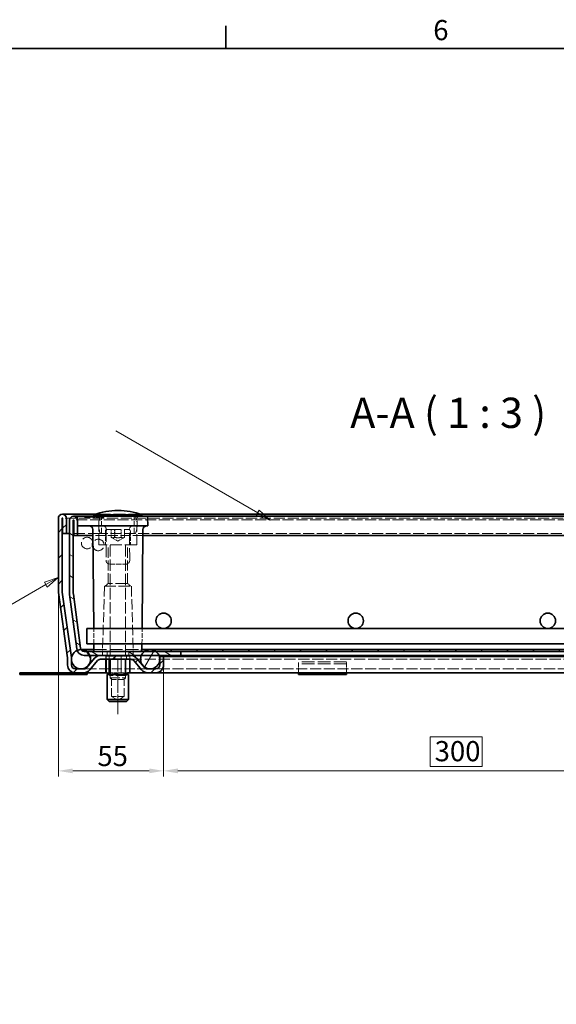
# Model space of a CAD drawing. Units: millimetres. Extents: x 0 to 1782, y 0 to 1260.
# Drawn here: x 338 to 618, y 732 to 1245 of the extents above; entities that cross this region are included whole.
import ezdxf

# ---------------------------------------------------------------- set-up
doc = ezdxf.new("R2010")
doc.units = ezdxf.units.MM
doc.header["$LTSCALE"] = 3
for name, pattern in [('CHAIN', [0.3543, 0.2362, -0.0295, 0.0591, -0.0295]), ('DASH_DOT', [0.182, 0.1181, -0.0295, 0.0049, -0.0295]), ('DASHED_SPACE', [0.2067, 0.1654, -0.0413])]:
    doc.linetypes.add(name, pattern=pattern)
for name, color, linetype, lineweight, true_color in [('Kóta (ISO)', 5, 'Continuous', 9, 0x0000ff), ('Osa (ISO)', 1, 'DASH_DOT', 9, 0xff0000), ('Skrytá (ISO)', 7, 'DASHED_SPACE', 9, 0x0080c0), ('Značka (ISO)', 5, 'Continuous', 9, 0x0000ff), ('Šrafy (ISO)', 6, 'Continuous', 9, 0xff00ff)]:
    doc.layers.add(name, color=color, linetype=linetype, lineweight=lineweight, true_color=true_color)
doc.layers.add('Rámeček (ISO)', color=7, linetype='Continuous', lineweight=35)
doc.layers.add('Viditelná (ISO)', color=7, linetype='Continuous', lineweight=35)
doc.styles.add('Text popisu (ISO)', font='tahoma.ttf')
doc.styles.add('Text poznámky (ISO)', font='tahoma.ttf')
doc.dimstyles.new('Výchozí (ISO)', dxfattribs={"dimscale": 3, "dimtxt": 3.5, "dimasz": 2.5, "dimexe": 1, "dimexo": 0, "dimgap": 0.762, "dimtad": 1, "dimrnd": 1e-08, "dimtxsty": 'Text poznámky (ISO)', "dimcen": 0.09, "dimdle": 10, "dimclrd": 256, "dimclre": 256, "dimclrt": 256, "dimazin": 2, "dimtfac": 1.001486, "dimtmove": 0, "dimatfit": 3, "dimfxl": 1, "dimtolj": 1, "dimlwd": -1, "dimlwe": -1, "dimarcsym": 0})

# ---------------------------------------------------------------- blocks, each defined once
blk = doc.blocks.new('Rámečky Default Border')
at = {"layer": 'Rámeček (ISO)'}
blk.add_line((148.5, 410), (148.5, 413.9), dxfattribs=at)
at = {"layer": 'Rámeček (ISO)', "flags": 128}
blk.add_lwpolyline([(10, 10), (10, 410), (584, 410), (584, 10), (10, 10)], dxfattribs=at)
at = {"layer": 'Rámeček (ISO)', "insert": (184.51, 410.33), "char_height": 3.5, "attachment_point": 7, "style": 'Text poznámky (ISO)'}
blk.add_mtext('6', dxfattribs=at)
blk = doc.blocks.new('*D26')
at = {"layer": 'Defpoints', "color": 0, "transparency": 16777216}
for p in [(358.39, 947.27), (413.17, 908.99), (413.17, 853.89)]:
    blk.add_point(p, dxfattribs=at)
at = {"layer": 'Kóta (ISO)', "transparency": 16777216}
for p, q in [((358.39, 947.27), (358.39, 850.89)), ((413.17, 908.99), (413.17, 850.89)), ((365.89, 853.89), (405.67, 853.89))]:
    blk.add_line(p, q, dxfattribs=at)
for points in [[(365.89, 855.14), (365.89, 852.64), (358.39, 853.89)], [(405.67, 855.14), (405.67, 852.64), (413.17, 853.89)]]:
    blk.add_solid(points, dxfattribs=at)
at = {"layer": 'Kóta (ISO)', "transparency": 16777216, "insert": (378.71, 866.89), "char_height": 10.5, "attachment_point": 1, "style": 'Text poznámky (ISO)'}
blk.add_mtext('\\A1;55', dxfattribs=at)
blk = doc.blocks.new('*D27')
at = {"layer": 'Defpoints', "color": 0, "transparency": 16777216}
for p in [(413.17, 908.99), (713.2, 908.99), (713.2, 853.89)]:
    blk.add_point(p, dxfattribs=at)
at = {"layer": 'Kóta (ISO)', "transparency": 16777216}
for p, q in [((413.17, 908.99), (413.17, 850.89)), ((713.2, 908.99), (713.2, 850.89)), ((578.94, 871.68), (551.98, 871.68)), ((551.98, 871.68), (551.98, 856.17)), ((578.94, 856.17), (578.94, 871.68)), ((551.98, 856.17), (578.94, 856.17)), ((420.67, 853.89), (705.7, 853.89))]:
    blk.add_line(p, q, dxfattribs=at)
for points in [[(420.67, 855.14), (420.67, 852.64), (413.17, 853.89)], [(705.7, 855.14), (705.7, 852.64), (713.2, 853.89)]]:
    blk.add_solid(points, dxfattribs=at)
at = {"layer": 'Kóta (ISO)', "transparency": 16777216, "insert": (554.27, 869.4), "char_height": 10.5, "attachment_point": 1, "style": 'Text poznámky (ISO)'}
blk.add_mtext('\\A1;300', dxfattribs=at)
blk = doc.blocks.new('Pozice1')
at = {"layer": 'Značka (ISO)'}
for p, q in [((154.05, 329.41), (129.45, 343.62)), ((154.3, 329.85), (153.8, 328.98)), ((156.22, 328.16), (154.3, 329.85)), ((153.8, 328.98), (156.22, 328.16)), ((154.05, 329.41), (156.22, 328.16))]:
    blk.add_line(p, q, dxfattribs=at)
at = {"layer": 'Značka (ISO)', "flags": 128}
blk.add_lwpolyline([(153.8, 328.98), (156.22, 328.16), (154.3, 329.85), (153.8, 328.98)], dxfattribs=at)
at = {"layer": 'Značka (ISO)'}
blk.add_solid([(153.8, 328.98), (156.22, 328.16), (154.3, 329.85), (153.8, 328.98)], dxfattribs=at)
blk = doc.blocks.new('Pozice2')
at = {"layer": 'Značka (ISO)'}
for p, q in [((119.46, 318.21), (117.05, 317.39)), ((117.3, 316.96), (119.46, 318.21)), ((117.55, 316.53), (119.46, 318.21)), ((117.3, 316.96), (98.39, 306.05)), ((117.05, 317.39), (117.55, 316.53))]:
    blk.add_line(p, q, dxfattribs=at)
at = {"layer": 'Značka (ISO)', "flags": 128}
blk.add_lwpolyline([(117.55, 316.53), (119.46, 318.21), (117.05, 317.39), (117.55, 316.53)], dxfattribs=at)
at = {"layer": 'Značka (ISO)'}
blk.add_solid([(117.55, 316.53), (119.46, 318.21), (117.05, 317.39), (117.55, 316.53)], dxfattribs=at)

msp = doc.modelspace()

# ---------------------------------------------------------------- hatches: boundary and pattern name
at = {"layer": 'Šrafy (ISO)'}
h = msp.add_hatch(dxfattribs=at)
h.set_pattern_fill('ANSI31', color=256, scale=76.2, style=0)
h.set_pattern_definition([(45, (0, 0), (-6.73519, 6.73519), [])])
edge = h.paths.add_edge_path()
edge.add_line((409.173, 906.991), (404.738, 906.991))
edge.add_ellipse((404.738, 908.991), major_axis=(0, -2), ratio=1, start_angle=310, end_angle=360, ccw=False)
edge.add_line((403.206, 907.706), (399.131, 912.562))
edge.add_ellipse((396.067, 909.991), major_axis=(3.064, 2.571), ratio=1, start_angle=0, end_angle=50)
edge.add_line((396.067, 913.991), (380.332, 913.991))
edge.add_ellipse((380.332, 909.991), major_axis=(0, 4), ratio=1, start_angle=0, end_angle=50)
edge.add_line((377.268, 912.562), (373.193, 907.706))
edge.add_ellipse((371.66, 908.991), major_axis=(1.532, -1.286), ratio=1, start_angle=310, end_angle=360, ccw=False)
edge.add_line((371.66, 906.991), (367.226, 906.991))
edge.add_ellipse((367.226, 908.991), major_axis=(0, -2), ratio=1, start_angle=270, end_angle=360, ccw=False)
edge.add_line((365.226, 908.991), (365.226, 911.379))
edge.add_line((365.226, 911.379), (365.226, 912.43))
edge.add_ellipse((361.226, 912.43), major_axis=(4, 0), ratio=1, start_angle=0, end_angle=2.15244)
edge.add_ellipse((361.226, 912.43), major_axis=(3.997, 0.15), ratio=1, start_angle=0, end_angle=5.84756)
edge.add_line((365.187, 912.986), (360.408, 946.992))
edge.add_ellipse((362.388, 947.271), major_axis=(-1.981, -0.278), ratio=1, start_angle=352, end_angle=360, ccw=False)
edge.add_line((360.388, 947.271), (360.388, 985.391))
edge.add_ellipse((360.488, 985.391), major_axis=(-0.1, 0), ratio=1, start_angle=180, end_angle=360, ccw=False)
edge.add_line((360.588, 985.391), (360.588, 977.491))
edge.add_line((360.588, 977.491), (362.588, 977.491))
edge.add_line((362.588, 977.491), (362.588, 985.391))
edge.add_ellipse((360.488, 985.391), major_axis=(2.1, 0), ratio=1, start_angle=0, end_angle=180)
edge.add_line((358.388, 985.391), (358.388, 947.271))
edge.add_ellipse((362.388, 947.271), major_axis=(-4, 0), ratio=1, start_angle=0, end_angle=8)
edge.add_line((358.427, 946.714), (363.206, 912.708))
edge.add_ellipse((361.226, 912.43), major_axis=(1.981, 0.278), ratio=1, start_angle=352, end_angle=360, ccw=False)
edge.add_line((363.226, 912.43), (363.226, 908.991))
edge.add_ellipse((367.226, 908.991), major_axis=(-4, 0), ratio=1, start_angle=0, end_angle=90)
edge.add_line((367.226, 904.991), (371.66, 904.991))
edge.add_ellipse((371.66, 908.991), major_axis=(0, -4), ratio=1, start_angle=0, end_angle=50)
edge.add_line((374.725, 906.42), (378.8, 911.277))
edge.add_ellipse((380.332, 909.991), major_axis=(-1.532, 1.286), ratio=1, start_angle=310, end_angle=360, ccw=False)
edge.add_line((380.332, 911.991), (396.067, 911.991))
edge.add_ellipse((396.067, 909.991), major_axis=(0, 2), ratio=1, start_angle=310, end_angle=360, ccw=False)
edge.add_line((397.599, 911.277), (401.674, 906.42))
edge.add_ellipse((404.738, 908.991), major_axis=(-3.064, -2.571), ratio=1, start_angle=0, end_angle=50)
edge.add_line((404.738, 904.991), (409.173, 904.991))
edge.add_ellipse((409.173, 908.991), major_axis=(0, -4), ratio=1, start_angle=0, end_angle=90)
edge.add_line((413.173, 908.991), (413.173, 913.491))
edge.add_line((413.173, 913.491), (411.173, 913.491))
edge.add_line((411.173, 913.491), (411.173, 912.378))
edge.add_line((411.173, 912.378), (411.173, 911.604))
edge.add_line((411.173, 911.604), (411.173, 908.991))
edge.add_ellipse((409.173, 908.991), major_axis=(2, 0), ratio=1, start_angle=270, end_angle=360, ccw=False)
h = msp.add_hatch(dxfattribs=at)
h.set_pattern_fill('ANSI31', color=256, scale=76.2, angle=105, style=0)
h.set_pattern_definition([(150, (0, 0), (-4.7625, -8.24889), [])])
edge = h.paths.add_edge_path()
edge.add_line((369.922, 917.73), (366.205, 945.961))
edge.add_ellipse((368.188, 946.222), major_axis=(-1.983, -0.261), ratio=1, start_angle=352.5, end_angle=360, ccw=False)
edge.add_line((366.188, 946.222), (366.188, 984.391))
edge.add_ellipse((366.288, 984.391), major_axis=(-0.1, 0), ratio=1, start_angle=180, end_angle=360, ccw=False)
edge.add_line((366.388, 984.391), (366.388, 976.491))
edge.add_line((366.388, 976.491), (368.388, 976.491))
edge.add_line((368.388, 976.491), (368.388, 984.391))
edge.add_ellipse((366.288, 984.391), major_axis=(2.1, 0), ratio=1, start_angle=0, end_angle=180)
edge.add_line((364.188, 984.391), (364.188, 946.222))
edge.add_ellipse((368.188, 946.222), major_axis=(-4, 0), ratio=1, start_angle=0, end_angle=7.5)
edge.add_line((364.222, 945.7), (367.939, 917.469))
edge.add_ellipse((371.905, 917.991), major_axis=(-3.966, -0.522), ratio=1, start_angle=0, end_angle=13.39092)
edge.add_ellipse((371.905, 917.991), major_axis=(-3.737, -1.426), ratio=1, start_angle=0, end_angle=69.10908)
edge.add_line((371.905, 913.991), (374.771, 913.991))
edge.add_line((374.771, 913.991), (380.332, 913.991))
edge.add_line((380.332, 913.991), (396.067, 913.991))
edge.add_line((396.067, 913.991), (401.605, 913.991))
edge.add_line((401.605, 913.991), (410.771, 913.991))
edge.add_line((410.771, 913.991), (422.188, 913.991))
edge.add_line((422.188, 913.991), (422.188, 915.991))
edge.add_line((422.188, 915.991), (409.188, 915.991))
edge.add_line((409.188, 915.991), (403.188, 915.991))
edge.add_line((403.188, 915.991), (401.688, 915.991))
edge.add_line((401.688, 915.991), (373.188, 915.991))
edge.add_line((373.188, 915.991), (371.905, 915.991))
edge.add_ellipse((371.905, 917.991), major_axis=(0, -2), ratio=1, start_angle=300.00078, end_angle=360, ccw=False)
edge.add_ellipse((371.905, 917.991), major_axis=(-1.732, -1), ratio=1, start_angle=337.49922, end_angle=360, ccw=False)
h = msp.add_hatch(dxfattribs=at)
h.set_pattern_fill('ANSI31', color=256, scale=76.2, angle=75, style=0)
h.set_pattern_definition([(120, (0, 0), (-8.24889, -4.7625), [])])
edge = h.paths.add_edge_path()
edge.add_ellipse((756.188, 911.991), major_axis=(-3, 4), ratio=1, start_angle=0, end_angle=29.55192)
edge.add_ellipse((756.188, 911.991), major_axis=(-4.583, 2), ratio=1, start_angle=0, end_angle=196.54494)
edge.add_ellipse((756.188, 911.991), major_axis=(4.962, -0.612), ratio=1, start_angle=0, end_angle=13.79723)
edge.add_ellipse((756.188, 911.991), major_axis=(4.965, 0.589), ratio=1, start_angle=0, end_angle=59.40314)
edge.add_ellipse((756.188, 911.991), major_axis=(2.02, 4.574), ratio=1, start_angle=0, end_angle=23.65704)
edge.add_ellipse((756.188, 911.991), major_axis=(0.015, 5), ratio=1, start_angle=0, end_angle=37.04573)
edge = h.paths.add_edge_path()
edge.add_ellipse((370.188, 911.991), major_axis=(-0.015, 5), ratio=1, start_angle=0, end_angle=23.65704)
edge.add_ellipse((370.188, 911.991), major_axis=(-2.02, 4.574), ratio=1, start_angle=0, end_angle=59.40314)
edge.add_ellipse((370.188, 911.991), major_axis=(-4.965, 0.589), ratio=1, start_angle=0, end_angle=13.79723)
edge.add_ellipse((370.188, 911.991), major_axis=(-4.962, -0.612), ratio=1, start_angle=0, end_angle=196.54494)
edge.add_ellipse((370.188, 911.991), major_axis=(4.583, 2), ratio=1, start_angle=0, end_angle=29.55192)
edge.add_ellipse((370.188, 911.991), major_axis=(3, 4), ratio=1, start_angle=0, end_angle=37.04573)
h = msp.add_hatch(dxfattribs=at)
h.set_pattern_fill('ANSI31', color=256, scale=76.2, angle=15, style=0)
h.set_pattern_definition([(60, (0, 0), (-8.24889, 4.7625), [])])
edge = h.paths.add_edge_path()
edge.add_ellipse((720.188, 911.991), major_axis=(0, 5), ratio=1, start_angle=0, end_angle=36.8699)
edge.add_ellipse((720.188, 911.991), major_axis=(-3, 4), ratio=1, start_angle=0, end_angle=29.55192)
edge.add_ellipse((720.188, 911.991), major_axis=(-4.583, 2), ratio=1, start_angle=0, end_angle=19.14169)
edge.add_ellipse((720.188, 911.991), major_axis=(-4.985, 0.387), ratio=1, start_angle=0, end_angle=8.87298)
edge.add_ellipse((720.188, 911.991), major_axis=(-4.985, -0.387), ratio=1, start_angle=0, end_angle=199.14169)
edge.add_ellipse((720.188, 911.991), major_axis=(4.583, 2), ratio=1, start_angle=0, end_angle=29.55192)
edge.add_ellipse((720.188, 911.991), major_axis=(3, 4), ratio=1, start_angle=0, end_angle=36.8699)
edge = h.paths.add_edge_path()
edge.add_ellipse((406.188, 911.991), major_axis=(0, 5), ratio=1, start_angle=0, end_angle=36.8699)
edge.add_ellipse((406.188, 911.991), major_axis=(-3, 4), ratio=1, start_angle=0, end_angle=29.55192)
edge.add_ellipse((406.188, 911.991), major_axis=(-4.583, 2), ratio=1, start_angle=0, end_angle=199.14169)
edge.add_ellipse((406.188, 911.991), major_axis=(4.985, -0.387), ratio=1, start_angle=0, end_angle=8.87298)
edge.add_ellipse((406.188, 911.991), major_axis=(4.985, 0.387), ratio=1, start_angle=0, end_angle=19.14169)
edge.add_ellipse((406.188, 911.991), major_axis=(4.583, 2), ratio=1, start_angle=0, end_angle=29.55192)
edge.add_ellipse((406.188, 911.991), major_axis=(3, 4), ratio=1, start_angle=0, end_angle=36.8699)
h = msp.add_hatch(dxfattribs=at)
h.set_pattern_fill('ANSI31', color=256, scale=76.2, angle=90, style=0)
h.set_pattern_definition([(135, (0, 0), (-6.73519, -6.73519), [])])
h.paths.add_polyline_path([(401.688, 916.991), (401.688, 915.991), (403.188, 915.991), (409.188, 915.991), (422.188, 915.991), (704.188, 915.991), (717.188, 915.991), (723.188, 915.991), (724.688, 915.991), (724.688, 916.991)])

# ---------------------------------------------------------------- linework, layer by layer
at = {"layer": 'Osa (ISO)', "linetype": 'CHAIN', "ltscale": 10.371169}
msp.add_line((389.362, 883.491), (389.362, 911.491), dxfattribs=at)
at = {"layer": 'Skrytá (ISO)', "ltscale": 11.674384}
msp.add_line((765.888, 985.491), (360.488, 985.491), dxfattribs=at)
at = {"layer": 'Skrytá (ISO)', "ltscale": 11.546525}
msp.add_line((760.088, 984.491), (366.288, 984.491), dxfattribs=at)
at = {"layer": 'Skrytá (ISO)', "ltscale": 0.317362}
for p, q in [((371.974, 985.991), (371.97, 986.491)), ((372.596, 986.491), (372.592, 985.991)), ((374.774, 985.991), (374.77, 986.491)), ((375.396, 986.491), (375.392, 985.991)), ((377.956, 985.991), (377.951, 986.491)), ((378.215, 986.491), (378.22, 985.991)), ((378.578, 986.491), (378.574, 985.991)), ((378.838, 985.991), (378.842, 986.491)), ((381.397, 986.491), (381.401, 985.991)), ((382.019, 985.991), (382.024, 986.491))]:
    msp.add_line(p, q, dxfattribs=at)
at = {"layer": 'Skrytá (ISO)', "ltscale": 2.480085}
msp.add_line((373.422, 985.991), (371.974, 985.991), dxfattribs=at)
at = {"layer": 'Skrytá (ISO)', "ltscale": 0.317383}
for p, q in [((373.144, 986.491), (373.143, 985.991)), ((374.895, 986.491), (374.902, 985.991))]:
    msp.add_line(p, q, dxfattribs=at)
at = {"layer": 'Skrytá (ISO)', "ltscale": 0.317374}
for p, q in [((373.422, 986.491), (373.422, 985.991)), ((376.301, 986.491), (376.295, 985.991)), ((377.308, 986.491), (377.302, 985.991)), ((378.167, 986.491), (378.173, 985.991)), ((378.773, 986.491), (378.769, 985.991))]:
    msp.add_line(p, q, dxfattribs=at)
at = {"layer": 'Skrytá (ISO)', "ltscale": 0.391992}
msp.add_line((373.422, 985.991), (373.859, 985.991), dxfattribs=at)
at = {"layer": 'Skrytá (ISO)', "ltscale": 0.317372}
for p, q in [((373.477, 986.491), (373.471, 985.991)), ((375.858, 986.491), (375.858, 985.991))]:
    msp.add_line(p, q, dxfattribs=at)
at = {"layer": 'Skrytá (ISO)', "ltscale": 0.317375}
msp.add_line((373.865, 986.491), (373.859, 985.991), dxfattribs=at)
at = {"layer": 'Skrytá (ISO)', "ltscale": 1.39674}
msp.add_line((373.859, 985.991), (375.414, 985.991), dxfattribs=at)
at = {"layer": 'Skrytá (ISO)', "ltscale": 0.31737}
msp.add_line((375.415, 986.491), (375.414, 985.991), dxfattribs=at)
at = {"layer": 'Skrytá (ISO)', "ltscale": 0.359795}
msp.add_line((375.414, 985.991), (375.858, 985.991), dxfattribs=at)
at = {"layer": 'Skrytá (ISO)', "ltscale": 0.392428}
msp.add_line((375.858, 985.991), (376.295, 985.991), dxfattribs=at)
at = {"layer": 'Skrytá (ISO)', "ltscale": 2.353861}
msp.add_line((378.838, 985.991), (376.295, 985.991), dxfattribs=at)
at = {"layer": 'Skrytá (ISO)', "ltscale": 0.317373}
msp.add_line((377.146, 986.491), (377.142, 985.991), dxfattribs=at)
at = {"layer": 'Skrytá (ISO)', "ltscale": 12.560903}
msp.add_line((401.072, 987.491), (377.705, 987.491), dxfattribs=at)
at = {"layer": 'Skrytá (ISO)', "ltscale": 2.802168}
msp.add_line((382.019, 985.991), (378.838, 985.991), dxfattribs=at)
at = {"layer": 'Skrytá (ISO)', "ltscale": 11.295968}
for p, q in [((379.519, 971.491), (379.397, 985.5)), ((399.257, 971.491), (399.379, 985.5))]:
    msp.add_line(p, q, dxfattribs=at)
at = {"layer": 'Skrytá (ISO)', "ltscale": 5.71399}
for p, q in [((380.888, 977.491), (380.888, 986.491)), ((397.888, 977.491), (397.888, 986.491)), ((391.032, 913.991), (391.032, 904.991))]:
    msp.add_line(p, q, dxfattribs=at)
at = {"layer": 'Skrytá (ISO)', "ltscale": 14.438863}
msp.add_line((383.688, 979.491), (395.088, 979.491), dxfattribs=at)
at = {"layer": 'Skrytá (ISO)', "ltscale": 2.539495}
for p, q in [((385.924, 975.491), (385.924, 979.491)), ((387.602, 975.491), (387.602, 979.491)), ((387.71, 975.491), (387.71, 979.491)), ((391.066, 975.491), (391.066, 979.491)), ((391.174, 975.491), (391.174, 979.491)), ((392.852, 979.491), (392.852, 975.491))]:
    msp.add_line(p, q, dxfattribs=at)
at = {"layer": 'Skrytá (ISO)', "ltscale": 12.962185}
msp.add_line((380.264, 977.491), (364.188, 977.491), dxfattribs=at)
at = {"layer": 'Skrytá (ISO)', "ltscale": 10.504738}
msp.add_line((402.416, 976.491), (376.36, 976.491), dxfattribs=at)
at = {"layer": 'Skrytá (ISO)', "ltscale": 11.556534}
msp.add_line((398.512, 977.491), (380.264, 977.491), dxfattribs=at)
at = {"layer": 'Skrytá (ISO)', "ltscale": 4.571172}
for p, q in [((382.888, 978.691), (382.888, 971.491)), ((395.888, 978.691), (395.888, 971.491))]:
    msp.add_line(p, q, dxfattribs=at)
at = {"layer": 'Skrytá (ISO)', "ltscale": 2.513803}
for q in [(385.959, 975.471), (392.817, 975.471)]:
    msp.add_line((389.388, 973.491), q, dxfattribs=at)
at = {"layer": 'Skrytá (ISO)', "ltscale": 11.546224}
msp.add_line((727.864, 977.491), (398.512, 977.491), dxfattribs=at)
at = {"layer": 'Skrytá (ISO)', "ltscale": 12.499872}
msp.add_line((399.257, 971.491), (379.519, 971.491), dxfattribs=at)
at = {"layer": 'Skrytá (ISO)', "ltscale": 10.750954}
for p, q in [((384.335, 951.491), (384.335, 971.491)), ((394.441, 951.491), (394.441, 971.491))]:
    msp.add_line(p, q, dxfattribs=at)
at = {"layer": 'Skrytá (ISO)', "ltscale": 11.973875}
for p, q in [((385.388, 971.391), (385.388, 911.991)), ((393.388, 971.391), (393.388, 911.991))]:
    msp.add_line(p, q, dxfattribs=at)
at = {"layer": 'Skrytá (ISO)', "ltscale": 5.349654}
msp.add_line((385.231, 961.491), (393.545, 961.491), dxfattribs=at)
at = {"layer": 'Skrytá (ISO)', "ltscale": 10.814124}
for p, q in [((382.388, 949.991), (381.402, 916.476)), ((396.388, 949.991), (397.374, 916.476))]:
    msp.add_line(p, q, dxfattribs=at)
at = {"layer": 'Skrytá (ISO)', "ltscale": 11.821292}
msp.add_line((382.388, 949.991), (396.388, 949.991), dxfattribs=at)
at = {"layer": 'Skrytá (ISO)', "ltscale": 1.346724}
for p, q in [((384.335, 951.491), (382.835, 949.991)), ((394.441, 951.491), (395.941, 949.991))]:
    msp.add_line(p, q, dxfattribs=at)
at = {"layer": 'Skrytá (ISO)', "ltscale": 12.799926}
msp.add_line((394.441, 951.491), (384.335, 951.491), dxfattribs=at)
at = {"layer": 'Skrytá (ISO)', "ltscale": 5.079284}
for p, q in [((376.853, 919.991), (376.783, 927.991)), ((401.923, 919.991), (401.993, 927.991))]:
    msp.add_line(p, q, dxfattribs=at)
at = {"layer": 'Skrytá (ISO)', "ltscale": 13.335875}
msp.add_line((376.879, 916.991), (401.688, 916.991), dxfattribs=at)
at = {"layer": 'Skrytá (ISO)', "ltscale": 1.269698}
for p, q in [((381.388, 915.991), (381.388, 913.991)), ((383.254, 913.991), (383.254, 911.991)), ((383.731, 915.991), (383.731, 913.991)), ((383.731, 913.991), (383.731, 915.991)), ((384.897, 913.991), (384.897, 911.991)), ((384.897, 911.991), (384.897, 913.991)), ((384.897, 913.991), (384.897, 911.991)), ((387.744, 913.991), (387.744, 911.991)), ((391.032, 913.991), (391.032, 911.991)), ((393.879, 911.991), (393.879, 913.991)), ((393.879, 913.991), (393.879, 911.991)), ((395.045, 913.991), (395.045, 915.991)), ((395.045, 915.991), (395.045, 913.991)), ((395.522, 913.991), (395.522, 911.991)), ((397.388, 915.991), (397.388, 913.991))]:
    msp.add_line(p, q, dxfattribs=at)
at = {"layer": 'Skrytá (ISO)', "ltscale": 0.416231}
for p, q in [((383.172, 913.591), (382.67, 913.991)), ((384.831, 913.591), (384.463, 913.991)), ((387.703, 913.591), (387.569, 913.991)), ((391.021, 913.591), (391.155, 913.991)), ((393.894, 913.591), (394.261, 913.991)), ((395.552, 913.591), (396.054, 913.991))]:
    msp.add_line(p, q, dxfattribs=at)
at = {"layer": 'Skrytá (ISO)', "ltscale": 0.073212}
for p, q in [((383.254, 913.591), (383.172, 913.591)), ((395.552, 913.591), (395.522, 913.591))]:
    msp.add_line(p, q, dxfattribs=at)
at = {"layer": 'Skrytá (ISO)', "ltscale": 1.015738}
for p, q in [((383.172, 911.991), (383.172, 913.591)), ((383.254, 911.991), (383.254, 913.591)), ((395.522, 913.591), (395.522, 911.991)), ((395.552, 911.991), (395.552, 913.591))]:
    msp.add_line(p, q, dxfattribs=at)
at = {"layer": 'Skrytá (ISO)', "ltscale": 0.25386}
for p, q in [((383.254, 913.991), (383.254, 913.591)), ((395.522, 913.991), (395.522, 913.591)), ((385.062, 903.591), (385.062, 903.991)), ((393.662, 903.591), (393.662, 903.991))]:
    msp.add_line(p, q, dxfattribs=at)
at = {"layer": 'Skrytá (ISO)', "ltscale": 3.995394}
for p, q in [((387.703, 913.591), (383.254, 913.591)), ((395.522, 913.591), (393.894, 913.591))]:
    msp.add_line(p, q, dxfattribs=at)
at = {"layer": 'Skrytá (ISO)', "ltscale": 5.46003}
for p, q in [((384.831, 904.991), (384.831, 913.591)), ((391.021, 904.991), (391.021, 913.591))]:
    msp.add_line(p, q, dxfattribs=at)
at = {"layer": 'Skrytá (ISO)', "ltscale": 0.046159}
for p, q in [((387.703, 913.591), (387.744, 913.636)), ((393.879, 913.636), (393.894, 913.591))]:
    msp.add_line(p, q, dxfattribs=at)
at = {"layer": 'Skrytá (ISO)', "ltscale": 2.180366}
msp.add_line((387.703, 913.591), (391.021, 913.591), dxfattribs=at)
at = {"layer": 'Skrytá (ISO)', "ltscale": 0.225642}
for p, q in [((387.744, 913.991), (387.744, 913.636)), ((393.879, 913.991), (393.879, 913.636))]:
    msp.add_line(p, q, dxfattribs=at)
at = {"layer": 'Skrytá (ISO)', "ltscale": 4.032049}
msp.add_line((387.744, 913.636), (393.879, 913.636), dxfattribs=at)
at = {"layer": 'Skrytá (ISO)', "ltscale": 2.579419}
msp.add_line((391.021, 913.591), (393.894, 913.591), dxfattribs=at)
at = {"layer": 'Skrytá (ISO)', "ltscale": 0.320132}
msp.add_line((401.892, 916.487), (401.897, 916.991), dxfattribs=at)
at = {"layer": 'Skrytá (ISO)', "ltscale": 11.717696}
msp.add_line((396.067, 911.991), (730.309, 911.991), dxfattribs=at)
at = {"layer": 'Skrytá (ISO)', "ltscale": 3.241115}
for p, q in [((483.388, 908.784), (483.388, 910.688)), ((508.388, 908.784), (508.388, 910.688))]:
    msp.add_line(p, q, dxfattribs=at)
at = {"layer": 'Skrytá (ISO)', "ltscale": 13.438693}
for p, q in [((508.388, 910.688), (483.388, 910.688)), ((508.388, 909.688), (483.388, 909.688))]:
    msp.add_line(p, q, dxfattribs=at)
at = {"layer": 'Skrytá (ISO)', "ltscale": 2.222046}
for p, q in [((483.388, 908.784), (483.388, 906.309)), ((508.388, 908.784), (508.388, 906.309))]:
    msp.add_line(p, q, dxfattribs=at)
at = {"layer": 'Skrytá (ISO)', "ltscale": 10.668555}
msp.add_line((404.738, 906.991), (371.66, 906.991), dxfattribs=at)
at = {"layer": 'Skrytá (ISO)', "ltscale": 0.725568}
msp.add_line((383.448, 904.991), (384.591, 904.991), dxfattribs=at)
at = {"layer": 'Skrytá (ISO)', "ltscale": 0.158957}
for p, q in [((384.591, 904.991), (384.747, 904.991)), ((391.441, 904.991), (391.675, 904.991)), ((394.899, 904.991), (394.99, 904.991))]:
    msp.add_line(p, q, dxfattribs=at)
at = {"layer": 'Skrytá (ISO)', "ltscale": 10.892476}
msp.add_line((393.662, 903.591), (385.062, 903.591), dxfattribs=at)
at = {"layer": 'Skrytá (ISO)', "ltscale": 0.032943}
msp.add_line((385.438, 904.991), (385.388, 904.991), dxfattribs=at)
at = {"layer": 'Skrytá (ISO)', "ltscale": 1.100299}
for p, q in [((385.388, 903.991), (385.388, 902.258)), ((393.388, 903.991), (393.388, 902.258))]:
    msp.add_line(p, q, dxfattribs=at)
at = {"layer": 'Skrytá (ISO)', "ltscale": 10.132536}
msp.add_line((385.388, 902.258), (393.388, 902.258), dxfattribs=at)
at = {"layer": 'Skrytá (ISO)', "ltscale": 0.688408}
for p, q in [((386.155, 901.491), (385.388, 902.258)), ((392.621, 901.491), (393.388, 902.258))]:
    msp.add_line(p, q, dxfattribs=at)
at = {"layer": 'Skrytá (ISO)', "ltscale": 0.233287}
for p, q in [((385.438, 904.991), (385.724, 904.991)), ((390.128, 904.991), (390.491, 904.991))]:
    msp.add_line(p, q, dxfattribs=at)
at = {"layer": 'Skrytá (ISO)', "ltscale": 2.796147}
msp.add_line((385.724, 904.991), (390.128, 904.991), dxfattribs=at)
at = {"layer": 'Skrytá (ISO)', "ltscale": 8.869537}
for p, q in [((386.039, 892.591), (386.039, 903.591)), ((392.686, 892.591), (392.686, 903.591))]:
    msp.add_line(p, q, dxfattribs=at)
at = {"layer": 'Skrytá (ISO)', "ltscale": 0.317349}
for p, q in [((386.956, 903.991), (386.956, 904.491)), ((388.973, 904.491), (388.973, 903.991)), ((392.693, 903.991), (392.693, 904.491))]:
    msp.add_line(p, q, dxfattribs=at)
at = {"layer": 'Skrytá (ISO)', "ltscale": 0.355499}
msp.add_line((391.032, 904.991), (390.491, 904.991), dxfattribs=at)
at = {"layer": 'Skrytá (ISO)', "ltscale": 0.367724}
msp.add_line((391.441, 904.991), (391.032, 904.991), dxfattribs=at)
at = {"layer": 'Skrytá (ISO)', "ltscale": 2.046895}
msp.add_line((391.675, 904.991), (394.899, 904.991), dxfattribs=at)
at = {"layer": 'Skrytá (ISO)', "ltscale": 11.552149}
msp.add_line((717.203, 906.991), (409.173, 906.991), dxfattribs=at)
at = {"layer": 'Skrytá (ISO)', "ltscale": 2.243818}
for p, q in [((483.388, 906.309), (483.388, 904.991)), ((508.388, 906.309), (508.388, 904.991))]:
    msp.add_line(p, q, dxfattribs=at)
at = {"layer": 'Skrytá (ISO)', "ltscale": 0.634799}
for p, q in [((489.388, 903.991), (489.388, 904.991)), ((489.888, 904.991), (489.888, 903.991)), ((501.888, 904.991), (501.888, 903.991)), ((502.388, 903.991), (502.388, 904.991))]:
    msp.add_line(p, q, dxfattribs=at)
at = {"layer": 'Skrytá (ISO)', "ltscale": 6.448795}
msp.add_line((392.621, 901.491), (386.155, 901.491), dxfattribs=at)
at = {"layer": 'Skrytá (ISO)', "ltscale": 6.628932}
msp.add_line((392.686, 892.591), (386.039, 892.591), dxfattribs=at)
at = {"layer": 'Skrytá (ISO)', "ltscale": 2.436418}
for q in [(386.039, 892.591), (392.686, 892.591)]:
    msp.add_line((389.362, 890.672), q, dxfattribs=at)
at = {"layer": 'Skrytá (ISO)', "ltscale": 0.013615}
for centre, start, end in [((389.366, 954.491), 89.96464, 90), ((389.41, 954.491), 90, 90.03536)]:
    msp.add_arc(centre, 35, start, end, dxfattribs=at)
at = {"layer": 'Skrytá (ISO)', "ltscale": 0.991656}
for centre, start, end in [((378.397, 985.491), 0.5, 90), ((400.379, 985.491), 90, 179.5)]:
    msp.add_arc(centre, 1, start, end, dxfattribs=at)
at = {"layer": 'Skrytá (ISO)', "ltscale": 5.857174}
for centre, start, end in [((391.388, 981.991), 157.97569, 202.02431), ((387.388, 981.991), 337.97569, 22.02431)]:
    msp.add_arc(centre, 12, start, end, dxfattribs=at)
at = {"layer": 'Skrytá (ISO)', "ltscale": 2.005575}
for centre, start, end in [((381.371, 979.491), 359.5, 90), ((397.406, 979.491), 90, 180.5)]:
    msp.add_arc(centre, 2, start, end, dxfattribs=at)
at = {"layer": 'Skrytá (ISO)', "ltscale": 0.797737}
for centre, start, end in [((383.688, 978.691), 90, 180), ((395.088, 978.691), 0, 90)]:
    msp.add_arc(centre, 0.8, start, end, dxfattribs=at)
at = {"layer": 'Skrytá (ISO)', "ltscale": 14.252456}
msp.add_arc((373.388, 972.491), 3, 1.42523, 339.00996, dxfattribs=at)
at = {"layer": 'Skrytá (ISO)', "ltscale": 13.352758}
msp.add_arc((379.188, 971.491), 3, 202.36278, 158.63722, dxfattribs=at)
at = {"layer": 'Skrytá (ISO)', "ltscale": 0.09963}
for centre, start, end in [((385.288, 971.391), 0, 90), ((393.488, 971.391), 90, 180)]:
    msp.add_arc(centre, 0.1, start, end, dxfattribs=at)
at = {"layer": 'Skrytá (ISO)', "ltscale": 0.489214}
for centre, start, end in [((380.903, 916.491), 270, 358.31532), ((397.874, 916.491), 181.68468, 270)]:
    msp.add_arc(centre, 0.5, start, end, dxfattribs=at)
at = {"layer": 'Skrytá (ISO)', "ltscale": 0.294933}
msp.add_arc((401.392, 916.491), 0.5, 306.25011, 359.5, dxfattribs=at)
at = {"layer": 'Skrytá (ISO)', "ltscale": 0.317368}
msp.add_open_spline([(372.026, 986.491), (372.027, 986.324), (372.028, 986.158), (372.03, 985.991)], degree=3, dxfattribs=at)
at = {"layer": 'Skrytá (ISO)', "ltscale": 0.317372}
msp.add_open_spline([(372.6, 986.491), (372.598, 986.324), (372.597, 986.158), (372.595, 985.991)], degree=3, dxfattribs=at)
at = {"layer": 'Skrytá (ISO)', "ltscale": 12.87513}
for points, knots in [([(383.37, 979.474), (383.367, 979.04), (383.363, 978.606), (383.316, 973.285), (383.274, 968.397), (383.231, 963.509)], [0.3983193, 0.3983193, 0.3983193, 0.3983193, 0.5284157, 0.5284157, 1.9950929, 1.9950929, 1.9950929, 1.9950929]), ([(395.545, 963.509), (395.502, 968.397), (395.46, 973.285), (395.413, 978.606), (395.409, 979.04), (395.406, 979.474)], [4.9561137, 4.9561137, 4.9561137, 4.9561137, 6.4227909, 6.4227909, 6.5528873, 6.5528873, 6.5528873, 6.5528873])]:
    msp.add_open_spline(points, degree=3, knots=knots, dxfattribs=at)
at = {"layer": 'Skrytá (ISO)', "ltscale": 2.23303}
for points in [[(385.924, 975.491), (386.817, 974.991), (387.71, 975.491)], [(387.602, 975.491), (386.763, 974.991), (385.924, 975.491)], [(391.066, 975.491), (389.334, 974.991), (387.602, 975.491)], [(387.71, 975.491), (389.442, 974.991), (391.174, 975.491)], [(392.852, 975.491), (391.959, 974.991), (391.066, 975.491)], [(391.174, 975.491), (392.013, 974.991), (392.852, 975.491)]]:
    msp.add_rational_spline(points, [1, 1.15470053838, 1], degree=2, dxfattribs=at)
at = {"layer": 'Skrytá (ISO)', "ltscale": 2.346056}
msp.add_open_spline([(383.231, 963.509), (383.23, 963.4), (383.238, 963.291), (383.281, 963.012), (383.33, 962.847), (383.463, 962.541), (383.547, 962.401), (383.802, 962.068), (384.001, 961.894), (384.522, 961.589), (384.873, 961.491), (385.231, 961.491)], degree=3, knots=[0, 0, 0, 0, 0.06485163, 0.06485163, 0.16861423, 0.16861423, 0.26912202, 0.26912202, 0.43387048, 0.43387048, 0.65764351, 0.65764351, 0.65764351, 0.65764351], dxfattribs=at)
at = {"layer": 'Skrytá (ISO)', "ltscale": 2.345955}
msp.add_open_spline([(393.545, 961.491), (393.674, 961.491), (393.802, 961.504), (394.129, 961.567), (394.319, 961.636), (394.671, 961.826), (394.833, 961.948), (395.146, 962.267), (395.292, 962.484), (395.493, 962.966), (395.547, 963.238), (395.545, 963.509)], degree=3, knots=[0, 0, 0, 0, 0.08037688, 0.08037688, 0.20897989, 0.20897989, 0.33605668, 0.33605668, 0.49503612, 0.49503612, 0.65732148, 0.65732148, 0.65732148, 0.65732148], dxfattribs=at)
at = {"layer": 'Skrytá (ISO)', "ltscale": 2.415438}
msp.add_open_spline([(383.616, 904.922), (383.62, 904.919), (383.624, 904.917), (383.745, 904.843), (383.883, 904.709), (384.001, 904.709), (384.12, 904.709), (384.258, 904.843), (384.442, 904.956), (384.523, 904.991), (384.591, 904.991)], degree=3, knots=[1.21853566, 1.21853566, 1.21853566, 1.21853566, 1.22297939, 1.22297939, 1.36032463, 1.36032463, 1.36032463, 1.49766988, 1.49766988, 1.57663219, 1.57663219, 1.57663219, 1.57663219], dxfattribs=at)
at = {"layer": 'Skrytá (ISO)', "ltscale": 1.085127}
for points, knots in [([(386.956, 904.491), (386.956, 904.507), (386.951, 904.526), (386.933, 904.561), (386.915, 904.583), (386.817, 904.674), (386.698, 904.726), (386.25, 904.905), (385.811, 904.991), (385.438, 904.991)], [0.27634149, 0.27634149, 0.27634149, 0.27634149, 0.2811364, 0.2811364, 0.28839819, 0.28839819, 0.32189501, 0.32189501, 0.4375747, 0.4375747, 0.4375747, 0.4375747]), ([(390.491, 904.991), (390.118, 904.991), (389.679, 904.905), (389.231, 904.726), (389.112, 904.674), (389.014, 904.583), (388.996, 904.561), (388.978, 904.526), (388.973, 904.507), (388.973, 904.491)], [0.11510828, 0.11510828, 0.11510828, 0.11510828, 0.23078797, 0.23078797, 0.2642848, 0.2642848, 0.27154659, 0.27154659, 0.27634149, 0.27634149, 0.27634149, 0.27634149])]:
    msp.add_open_spline(points, degree=3, knots=knots, dxfattribs=at)
at = {"layer": 'Skrytá (ISO)', "ltscale": 2.921074}
for points in [[(385.724, 904.991), (385.978, 904.991), (386.281, 904.956), (386.969, 904.843), (387.483, 904.709), (387.926, 904.709), (388.368, 904.709), (388.882, 904.843), (389.57, 904.956), (389.874, 904.991), (390.128, 904.991)], [(391.675, 904.991), (391.861, 904.991), (392.083, 904.956), (392.586, 904.843), (392.963, 904.709), (393.287, 904.709), (393.61, 904.709), (393.987, 904.843), (394.491, 904.956), (394.713, 904.991), (394.899, 904.991)]]:
    msp.add_open_spline(points, degree=3, knots=[1.14401708, 1.14401708, 1.14401708, 1.14401708, 1.22297939, 1.22297939, 1.36032463, 1.36032463, 1.36032463, 1.49766988, 1.49766988, 1.57663219, 1.57663219, 1.57663219, 1.57663219], dxfattribs=at)
at = {"layer": 'Skrytá (ISO)', "ltscale": 1.198766}
msp.add_open_spline([(392.693, 904.491), (392.693, 904.498), (392.692, 904.505), (392.689, 904.519), (392.686, 904.527), (392.674, 904.555), (392.658, 904.575), (392.569, 904.667), (392.464, 904.717), (392.093, 904.894), (391.74, 904.991), (391.441, 904.991)], degree=3, knots=[0.29538233, 0.29538233, 0.29538233, 0.29538233, 0.29731383, 0.29731383, 0.29960401, 0.29960401, 0.30713772, 0.30713772, 0.34640237, 0.34640237, 0.47326952, 0.47326952, 0.47326952, 0.47326952], dxfattribs=at)
at = {"layer": 'Viditelná (ISO)'}
for p, q in [((389.41, 989.491), (389.366, 989.491)), ((358.388, 985.391), (358.388, 947.271)), ((360.388, 947.271), (360.388, 985.391)), ((377.705, 987.491), (360.488, 987.491)), ((360.588, 985.391), (360.588, 977.491)), ((362.588, 977.491), (362.588, 985.391)), ((364.188, 984.391), (364.188, 946.222)), ((366.188, 946.222), (366.188, 984.391)), ((368.927, 986.491), (366.288, 986.491)), ((366.388, 984.391), (366.388, 976.491)), ((368.427, 985.995), (368.388, 981.491)), ((368.388, 976.491), (368.388, 984.391)), ((369.634, 986.491), (368.927, 986.491)), ((403.642, 986.491), (369.634, 986.491)), ((401.888, 987.191), (376.888, 987.191)), ((376.888, 986.491), (376.888, 987.191)), ((725.305, 987.491), (401.072, 987.491)), ((401.888, 986.491), (401.888, 987.191)), ((404.349, 986.491), (403.642, 986.491)), ((722.027, 986.491), (404.349, 986.491)), ((404.888, 981.491), (404.849, 985.995)), ((368.534, 981.491), (368.388, 981.491)), ((368.534, 981.491), (369.242, 981.491)), ((369.595, 981.491), (369.242, 981.491)), ((403.681, 981.491), (369.595, 981.491)), ((376.783, 927.991), (376.334, 979.509)), ((401.993, 927.991), (402.442, 979.509)), ((404.034, 981.491), (403.681, 981.491)), ((404.034, 981.491), (404.742, 981.491)), ((404.888, 981.491), (404.742, 981.491)), ((360.588, 977.491), (362.588, 977.491)), ((364.188, 977.491), (362.588, 977.491)), ((366.388, 976.491), (368.388, 976.491)), ((376.36, 976.491), (368.388, 976.491)), ((723.96, 976.491), (402.416, 976.491)), ((358.427, 946.714), (363.206, 912.708)), ((365.187, 912.986), (360.408, 946.992)), ((364.222, 945.7), (367.939, 917.469)), ((369.922, 917.73), (366.205, 945.961)), ((373.188, 919.991), (373.188, 927.991)), ((373.188, 927.991), (753.188, 927.991)), ((373.188, 919.991), (753.188, 919.991)), ((376.884, 916.487), (376.853, 919.991)), ((401.897, 916.991), (401.923, 919.991)), ((363.226, 912.43), (363.226, 908.991)), ((365.226, 908.991), (365.226, 912.43)), ((370.188, 916.991), (376.879, 916.991)), ((422.188, 915.991), (371.905, 915.991)), ((371.905, 913.991), (422.188, 913.991)), ((377.268, 912.562), (373.193, 907.706)), ((396.067, 913.991), (380.332, 913.991)), ((403.206, 907.706), (399.131, 912.562)), ((401.688, 916.991), (401.688, 915.991)), ((724.688, 916.991), (401.688, 916.991)), ((401.688, 915.991), (724.688, 915.991)), ((413.173, 913.491), (411.173, 913.491)), ((411.173, 913.491), (411.173, 908.991)), ((413.173, 908.991), (413.173, 913.491)), ((713.203, 913.491), (413.173, 913.491)), ((422.188, 913.991), (422.188, 915.991)), ((704.188, 913.991), (422.188, 913.991)), ((374.725, 906.42), (378.8, 911.277)), ((380.332, 911.991), (396.067, 911.991)), ((383.172, 904.991), (383.172, 911.991)), ((383.254, 904.991), (383.254, 911.991)), ((384.897, 911.991), (384.897, 904.991)), ((385.388, 911.991), (385.388, 903.991)), ((393.388, 911.991), (393.388, 903.991)), ((395.522, 911.991), (395.522, 904.991)), ((395.552, 904.991), (395.552, 911.991)), ((397.599, 911.277), (401.674, 906.42)), ((338.388, 903.991), (338.388, 904.991)), ((338.388, 904.991), (351.388, 904.991)), ((351.388, 903.991), (338.388, 903.991)), ((351.388, 903.991), (351.388, 904.991)), ((351.388, 904.991), (363.388, 904.991)), ((363.388, 903.991), (351.388, 903.991)), ((363.388, 904.991), (367.226, 904.991)), ((363.388, 904.991), (363.388, 903.991)), ((373.388, 903.991), (363.388, 903.991)), ((371.66, 906.991), (367.226, 906.991)), ((367.226, 904.991), (371.66, 904.991)), ((371.66, 904.991), (373.388, 904.991)), ((373.388, 904.991), (383.172, 904.991)), ((373.388, 904.991), (373.388, 903.991)), ((383.254, 904.991), (383.172, 904.991)), ((383.448, 904.991), (383.254, 904.991)), ((383.862, 903.991), (394.862, 903.991)), ((383.862, 890.991), (383.862, 903.991)), ((383.906, 903.991), (383.906, 904.491)), ((384.289, 904.491), (384.289, 903.991)), ((384.897, 904.991), (384.747, 904.991)), ((385.388, 904.991), (384.897, 904.991)), ((393.739, 904.491), (393.739, 903.991)), ((394.862, 890.991), (394.862, 903.991)), ((395.522, 904.991), (394.99, 904.991)), ((395.552, 904.991), (395.522, 904.991)), ((395.552, 904.991), (404.738, 904.991)), ((409.173, 906.991), (404.738, 906.991)), ((404.738, 904.991), (409.173, 904.991)), ((409.173, 904.991), (717.203, 904.991)), ((483.388, 904.991), (483.388, 903.991)), ((508.388, 903.991), (483.388, 903.991)), ((508.388, 904.991), (508.388, 903.991)), ((383.862, 890.991), (394.862, 890.991)), ((384.862, 889.991), (383.862, 890.991)), ((393.862, 889.991), (384.862, 889.991)), ((393.862, 889.991), (394.862, 890.991))]:
    msp.add_line(p, q, dxfattribs=at)
for centre, radius in [((413.188, 931.991), 4), ((513.188, 931.991), 4), ((613.188, 931.991), 4), ((370.188, 911.991), 5), ((406.188, 911.991), 5)]:
    msp.add_circle(centre, radius, dxfattribs=at)
for centre, radius, start, end in [((389.366, 954.491), 35, 90, 110.88698), ((389.41, 954.491), 35, 69.11302, 90), ((360.488, 985.391), 2.1, 0, 180), ((360.488, 985.391), 0.1, 0, 180), ((366.288, 984.391), 2.1, 0, 180), ((366.288, 984.391), 0.1, 0, 180), ((368.927, 985.991), 0.5, 90, 179.5), ((404.349, 985.991), 0.5, 0.5, 90), ((374.334, 979.491), 2, 0.5, 90), ((404.442, 979.491), 2, 90, 179.5), ((379.188, 971.491), 3, 158.63722, 202.36278), ((373.388, 972.491), 3, 339.00996, 1.42523), ((362.388, 947.271), 4, 180, 188), ((362.388, 947.271), 2, 180, 188), ((368.188, 946.222), 4, 180, 187.5), ((368.188, 946.222), 2, 180, 187.5), ((371.905, 917.991), 2, 187.5, 270), ((361.226, 912.43), 2, 0, 8), ((361.226, 912.43), 4, 0, 8), ((371.905, 917.991), 4, 187.5, 270), ((377.384, 916.491), 0.5, 180.5, 270), ((380.332, 909.991), 4, 90, 140), ((396.067, 909.991), 4, 40, 90), ((401.392, 916.491), 0.5, 270, 306.25011), ((367.226, 908.991), 4, 180, 270), ((367.226, 908.991), 2, 180, 270), ((371.66, 908.991), 2, 270, 320), ((380.332, 909.991), 2, 90, 140), ((396.067, 909.991), 2, 40, 90), ((404.738, 908.991), 2, 220, 270), ((409.173, 908.991), 4, 270, 0), ((409.173, 908.991), 2, 270, 0), ((371.66, 908.991), 4, 270, 320), ((383.362, 904.491), 0.5, 44.31666, 59.4404), ((404.738, 908.991), 4, 220, 270)]:
    msp.add_arc(centre, radius, start, end, dxfattribs=at)
msp.add_open_spline([(383.411, 904.991), (383.476, 904.991), (383.551, 904.96), (383.616, 904.922)], degree=3, dxfattribs=at)
for points, knots in [([(383.906, 904.491), (383.906, 904.498), (383.906, 904.505), (383.905, 904.519), (383.904, 904.527), (383.9, 904.555), (383.894, 904.575), (383.861, 904.667), (383.823, 904.717), (383.687, 904.894), (383.558, 904.991), (383.448, 904.991)], [0.29559894, 0.29559894, 0.29559894, 0.29559894, 0.29753044, 0.29753044, 0.29982062, 0.29982062, 0.30735433, 0.30735433, 0.34661898, 0.34661898, 0.47348613, 0.47348613, 0.47348613, 0.47348613]), ([(384.747, 904.991), (384.638, 904.991), (384.509, 904.894), (384.373, 904.717), (384.335, 904.667), (384.302, 904.575), (384.296, 904.555), (384.292, 904.527), (384.291, 904.519), (384.29, 904.505), (384.289, 904.498), (384.289, 904.491)], [0.11771174, 0.11771174, 0.11771174, 0.11771174, 0.2445789, 0.2445789, 0.28384354, 0.28384354, 0.29137725, 0.29137725, 0.29366744, 0.29366744, 0.29559894, 0.29559894, 0.29559894, 0.29559894]), ([(394.99, 904.991), (394.691, 904.991), (394.339, 904.894), (393.968, 904.717), (393.863, 904.667), (393.774, 904.575), (393.758, 904.555), (393.746, 904.527), (393.743, 904.519), (393.74, 904.505), (393.739, 904.498), (393.739, 904.491)], [0.11771174, 0.11771174, 0.11771174, 0.11771174, 0.2445789, 0.2445789, 0.28384354, 0.28384354, 0.29137725, 0.29137725, 0.29366744, 0.29366744, 0.29559894, 0.29559894, 0.29559894, 0.29559894])]:
    msp.add_open_spline(points, degree=3, knots=knots, dxfattribs=at)

# ---------------------------------------------------------------- block references
at = {"xscale": 3, "yscale": 3, "zscale": 3}
msp.add_blockref('Rámečky Default Border', (0, 0), dxfattribs=at)
at = {"layer": 'Značka (ISO)', "xscale": 3, "yscale": 3, "zscale": 3}
for name in ['Pozice1', 'Pozice2']:
    msp.add_blockref(name, (0, 0), dxfattribs=at)

# ---------------------------------------------------------------- texts
at = {"layer": 'Značka (ISO)', "insert": (510.307, 1027.491), "char_height": 15.75, "attachment_point": 7, "style": 'Text popisu (ISO)'}
msp.add_mtext('A-A ( 1 : 3 )', dxfattribs=at)

# ---------------------------------------------------------------- dimensions: what is measured, and where the dimension line sits
at = {"layer": 'Kóta (ISO)'}
for base, p1, p2, override, picture, middle in [((413.173, 853.889), (358.388, 947.271), (413.173, 908.991), {"dimdec": 0, "dimtp": 0, "dimtm": 0, "dimtdec": 2, "dimtofl": 0, "dimatfit": 1}, '*D26', (385.781, 853.889)), ((713.203, 853.889), (413.173, 908.991), (713.203, 908.991), {"dimgap": -0.762, "dimdec": 0, "dimtol": 0, "dimlim": 0, "dimtp": 0, "dimtm": 0, "dimtdec": 2, "dimtofl": 0, "dimatfit": 1}, '*D27', (565.461, 853.889))]:
    dim = msp.add_linear_dim(base=base, p1=p1, p2=p2, angle=180, dimstyle='Výchozí (ISO)', override=override, dxfattribs=at)
    dim.commit()
    dim.dimension.update_dxf_attribs({"geometry": picture, "text_midpoint": middle, "dimtype": 160})

doc.saveas('drawing.dxf')
